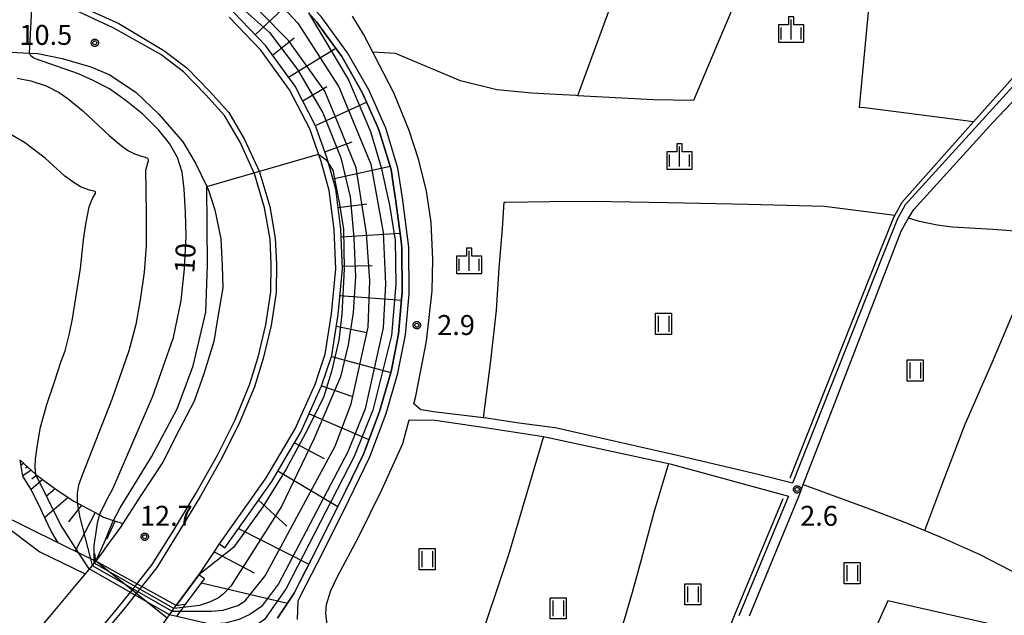
# Model space of a CAD drawing. Extents: x -8000 to -6000, y 91500 to 93001.
# Drawn here: x -7820 to -7635, y 92561 to 92673 of the extents above; entities that cross this region are included whole.
import ezdxf

# ---------------------------------------------------------------- set-up
doc = ezdxf.new("R2010")
doc.units = 0
for name, color, linetype in [('2101000', 7, 'Continuous'), ('2101001', 8, 'Continuous'), ('2203000', 5, 'Continuous'), ('2203990', 5, 'Continuous'), ('2213000', 7, 'Continuous'), ('2226000', 7, 'Continuous'), ('5102000', 4, 'Continuous'), ('6101110', 6, 'Continuous'), ('6101120', 6, 'Continuous'), ('6101990', 6, 'Continuous'), ('6110000', 1, 'Continuous'), ('6130000', 3, 'Continuous'), ('6301000', 3, 'Continuous'), ('6302000', 3, 'Continuous'), ('6311000', 3, 'Continuous'), ('6334000', 3, 'Continuous'), ('7101000', 2, 'Continuous'), ('7101001', 8, 'Continuous'), ('7102000', 6, 'Continuous'), ('7102001', 8, 'Continuous'), ('7312000', 1, 'Continuous'), ('CLIP_BOX', 4, 'Continuous')]:
    doc.layers.add(name, color=color, linetype=linetype)
doc.styles.add('Dm_Anotation', font='txt.shx', dxfattribs={"bigfont": 'PSCDM.shx'})

# ---------------------------------------------------------------- blocks, each defined once
blk = doc.blocks.new('631100')
at = {"layer": '6311000'}
for points in [[(-0.4, 0.6), (-0.4, -0.6)], [(0.4, 0.6), (0.4, -0.6)]]:
    blk.add_lwpolyline(points, dxfattribs=at)
at = {"layer": 'CLIP_BOX'}
blk.add_lwpolyline([(-0.6, 0.8), (0.6, 0.8), (0.6, -0.8), (-0.6, -0.8)], close=True, dxfattribs=at)
blk = doc.blocks.new('633400')
at = {"layer": '6334000'}
for points in [[(0, -0.75), (0, 0.75)], [(-0.75, -0.75), (-0.75, 0.15)], [(0.75, -0.75), (0.75, 0.15)]]:
    blk.add_lwpolyline(points, dxfattribs=at)
at = {"layer": 'CLIP_BOX'}
blk.add_lwpolyline([(-0.95, -0.95), (0.95, -0.95), (0.95, 0.35), (0.2, 0.35), (0.2, 0.95), (-0.2, 0.95), (-0.2, 0.35), (-0.95, 0.35), (-0.95, -0.95)], dxfattribs=at)
blk = doc.blocks.new('731200')
at = {"layer": '7312000'}
blk.add_circle((0, 0), 0.15, dxfattribs=at)
at = {"layer": 'CLIP_BOX'}
blk.add_lwpolyline([(-0.209, -0.178), (-0.219, -0.166), (-0.237, -0.14), (-0.251, -0.113), (-0.258, -0.094), (-0.265, -0.075), (-0.269, -0.057), (-0.273, -0.031), (-0.275, -0.008), (-0.274, 0.024), (-0.27, 0.054), (-0.266, 0.071), (-0.261, 0.088), (-0.255, 0.104), (-0.246, 0.124), (-0.239, 0.136), (-0.228, 0.154), (-0.219, 0.166), (-0.202, 0.187), (-0.189, 0.199), (-0.169, 0.217), (-0.151, 0.23), (-0.135, 0.239), (-0.113, 0.251), (-0.101, 0.256), (-0.082, 0.262), (-0.056, 0.269), (-0.04, 0.272), (-0.016, 0.275), (0.004, 0.275), (0.022, 0.274), (0.042, 0.272), (0.065, 0.267), (0.079, 0.264), (0.108, 0.253), (0.121, 0.247), (0.143, 0.235), (0.16, 0.224), (0.18, 0.208), (0.194, 0.194), (0.206, 0.182), (0.222, 0.162), (0.233, 0.146), (0.249, 0.116), (0.257, 0.097), (0.264, 0.075), (0.269, 0.057), (0.273, 0.032), (0.275, 0.014), (0.275, -0.008), (0.274, -0.023), (0.271, -0.048), (0.267, -0.067), (0.261, -0.088), (0.249, -0.117), (0.23, -0.151), (0.219, -0.166), (0.204, -0.184), (0.189, -0.199), (0.172, -0.215), (0.154, -0.228), (0.136, -0.239), (0.124, -0.246), (0.107, -0.253), (0.09, -0.26), (0.071, -0.266), (0.044, -0.271), (0.028, -0.274), (0.009, -0.275), (-0.009, -0.275), (-0.024, -0.274), (-0.041, -0.272), (-0.063, -0.268), (-0.086, -0.261), (-0.101, -0.256), (-0.115, -0.25), (-0.133, -0.241), (-0.148, -0.231), (-0.17, -0.216), (-0.182, -0.206), (-0.197, -0.192)], close=True, dxfattribs=at)

msp = doc.modelspace()

# ---------------------------------------------------------------- linework, layer by layer
at = {"layer": '2101000', "flags": 128}
for points in [[(-7613.38, 92683.08), (-7653.84, 92638.52), (-7655.3, 92635.91), (-7658.15, 92628.86), (-7675.04, 92586.21), (-7681.27, 92587.76), (-7696.42, 92591.34), (-7719.71, 92596.58), (-7720.72, 92596.71), (-7726.46, 92597.49), (-7733.06, 92598.51), (-7733.16, 92598.52), (-7742.05, 92599.54), (-7744.95, 92599.97), (-7746.3, 92601.15), (-7745.9, 92602.57), (-7743.89, 92612.89), (-7742.84, 92622.34), (-7742.72, 92628.25), (-7743.02, 92635.24), (-7743.5, 92638.58), (-7743.86, 92641.11), (-7745.36, 92646.91), (-7747.14, 92652.5), (-7750.02, 92659.57), (-7752.7, 92664.77), (-7754.01, 92667.25), (-7755.77, 92670.59), (-7757.82, 92674)], [(-7683.17, 92561.28), (-7673.95, 92583.6), (-7673.52, 92584.72), (-7673.05, 92585.93), (-7669.31, 92595.62), (-7654.65, 92633.57), (-7653.99, 92634.7), (-7653.22, 92636.02), (-7652.24, 92637.68), (-7637.39, 92653.99), (-7611.5, 92681.36)], [(-7767.62, 92564.92), (-7764.41, 92571.21), (-7759.45, 92581.09), (-7754.54, 92591.16), (-7751.48, 92599.29), (-7749.3, 92606.88), (-7747.87, 92614.11), (-7747.18, 92621.76), (-7747.2, 92630.56), (-7748.42, 92639.82), (-7749.26, 92645.44), (-7751.57, 92652.92), (-7754.75, 92660.12), (-7758.72, 92667.11), (-7763.55, 92673.77), (-7765.13, 92675.53), (-7766.71, 92677.29)], [(-7782.83, 92574.78), (-7774.06, 92587.22), (-7768.62, 92596.4), (-7764.78, 92604.94), (-7764.26, 92606.51), (-7762.93, 92610.48), (-7761.74, 92618.06), (-7760.96, 92626.51), (-7761.23, 92633.88), (-7762.18, 92641.2), (-7763.73, 92646.67), (-7765.84, 92652.79), (-7769.63, 92660.15), (-7775.06, 92667.59), (-7781.03, 92673.81)], [(-7822.1, 92667.21), (-7818.54, 92667.04), (-7816.96, 92666.96), (-7812.41, 92666.07), (-7807.02, 92664.47), (-7803.42, 92663)], [(-7803.42, 92663), (-7798.51, 92659.67), (-7794.25, 92655.59), (-7789.74, 92650.36), (-7787.32, 92646.38), (-7785.19, 92641.96), (-7784.93, 92641.41), (-7784.89, 92641.28), (-7783.67, 92637.62), (-7782.6, 92632.12), (-7782.32, 92627.05), (-7782.2, 92622.91), (-7783.16, 92617.5), (-7783.9, 92612.83), (-7785.77, 92606.76), (-7787.58, 92601.63), (-7790.48, 92596.14), (-7793.48, 92590.18), (-7797.62, 92583.89), (-7801, 92578.61), (-7801.43, 92577.94), (-7802.78, 92576.09), (-7803.36, 92575.29), (-7804.33, 92573.96), (-7804.85, 92573.25), (-7805.68, 92572.11), (-7806.11, 92571.52), (-7808.1, 92569.15), (-7809.76, 92567.17), (-7814.51, 92561.49), (-7818.46, 92556.87)], [(-7762.6, 92559.59), (-7762.82, 92561.74), (-7762.69, 92563.41), (-7761.86, 92566.04), (-7760.63, 92568.64), (-7756.65, 92576.08), (-7752.28, 92584.96), (-7748.37, 92593.68), (-7747.14, 92598.11), (-7742.26, 92598.03), (-7733.28, 92596.75), (-7721.89, 92594.96), (-7721.64, 92594.92), (-7720.72, 92594.72), (-7698.39, 92589.89), (-7697.83, 92589.77), (-7697.61, 92589.71), (-7675.79, 92583.78), (-7685.16, 92561.26)], [(-7806.11, 92571.52), (-7808.08, 92572.49), (-7813.15, 92574.97), (-7829.87, 92583.18)], [(-7786.7, 92569), (-7786.39, 92569.42), (-7786.03, 92569.97), (-7783.75, 92573.39), (-7782.83, 92574.78)], [(-7790.97, 92563.22), (-7786.7, 92569)], [(-7767.62, 92564.92), (-7768.09, 92564.02), (-7768.22, 92560.57)], [(-7820.46, 92530.59), (-7814.36, 92536.04), (-7813.35, 92537.07), (-7809.33, 92541.16), (-7806.61, 92544.1), (-7804.28, 92546.62), (-7803.12, 92547.91), (-7799.27, 92552.23), (-7795.08, 92557.47), (-7794.41, 92558.41), (-7792.66, 92560.86), (-7792.23, 92561.46), (-7791.74, 92562.14), (-7791.39, 92562.63), (-7791.02, 92563.15), (-7790.97, 92563.22)]]:
    msp.add_lwpolyline(points, dxfattribs=at)
at = {"layer": '2101001', "flags": 128}
msp.add_lwpolyline([(-7792.66, 92560.86), (-7806.11, 92571.52)], dxfattribs=at)
at = {"layer": '2203000', "flags": 128}
for points in [[(-7806.11, 92571.52), (-7808.1, 92569.15), (-7809.76, 92567.17), (-7814.51, 92561.49), (-7818.46, 92556.87), (-7820.07, 92554.98), (-7822.75, 92552.32), (-7824.94, 92550.13), (-7829.6, 92545.59), (-7829.85, 92545.35), (-7834.84, 92540.77), (-7835.33, 92540.36), (-7840.08, 92536.39), (-7845.25, 92532.47), (-7850.77, 92528.69), (-7851.32, 92528.34), (-7853.51, 92526.95), (-7853.68, 92526.84), (-7854.18, 92526.53), (-7854.59, 92526.27), (-7854.91, 92526.07)], [(-7820.46, 92530.59), (-7814.36, 92536.04), (-7813.35, 92537.07), (-7809.33, 92541.16), (-7806.61, 92544.1), (-7804.28, 92546.62), (-7803.12, 92547.91), (-7799.27, 92552.23), (-7795.08, 92557.47), (-7794.41, 92558.41), (-7792.66, 92560.86), (-7792.23, 92561.46), (-7791.74, 92562.14), (-7791.39, 92562.63), (-7791.02, 92563.15), (-7790.97, 92563.22)]]:
    msp.add_lwpolyline(points, dxfattribs=at)
at = {"layer": '2203990', "flags": 128}
for points in [[(-7806.11, 92571.52), (-7806.24, 92573.01)], [(-7790.97, 92563.22), (-7789.49, 92563.47)]]:
    msp.add_lwpolyline(points, dxfattribs=at)
at = {"layer": '2213000', "flags": 128}
msp.add_lwpolyline([(-7829.87, 92583.18), (-7816.59, 92573.32), (-7808.1, 92569.15)], dxfattribs=at)
at = {"layer": '2226000', "flags": 128}
for points in [[(-7810.5, 92676.58), (-7801.74, 92672.62), (-7793.27, 92667.57), (-7788.94, 92664.3), (-7784.7, 92659.92), (-7781.07, 92655.9), (-7778.1, 92650.82), (-7775.31, 92644.73), (-7775.24, 92644.48), (-7773.38, 92638.25), (-7772.34, 92632.27), (-7772.11, 92627.39), (-7772.18, 92622.08), (-7773.13, 92615.83), (-7774.61, 92609.67), (-7776.24, 92604.31), (-7778.98, 92597.75), (-7782.31, 92591.01), (-7786.41, 92583.79), (-7790.38, 92577.16), (-7794.62, 92570.36), (-7797.31, 92566.96), (-7797.49, 92566.74), (-7797.71, 92566.45), (-7797.93, 92566.18), (-7798.22, 92565.8), (-7798.48, 92565.48), (-7800.28, 92563.21), (-7806.46, 92555.77)], [(-7807.23, 92556.41), (-7801.06, 92563.83), (-7799.27, 92566.1), (-7799.03, 92566.39), (-7798.77, 92566.73), (-7798.57, 92566.97), (-7798.37, 92567.23), (-7798.17, 92567.48), (-7795.47, 92570.89), (-7791.24, 92577.67), (-7787.28, 92584.28), (-7783.2, 92591.45), (-7779.9, 92598.13), (-7777.16, 92604.69), (-7775.58, 92609.9), (-7774.12, 92615.98), (-7773.17, 92622.16), (-7773.11, 92627.35), (-7773.32, 92632.1), (-7774.34, 92637.97), (-7776.18, 92644.17), (-7776.24, 92644.38), (-7778.96, 92650.32), (-7781.89, 92655.31), (-7785.42, 92659.22), (-7789.61, 92663.54), (-7793.87, 92666.77), (-7802.8, 92671.83), (-7811.04, 92675.61)]]:
    msp.add_lwpolyline(points, dxfattribs=at)
at = {"layer": '5102000', "flags": 128}
for points in [[(-7608.36, 92690.48), (-7613.72, 92684.61), (-7614.54, 92683.8), (-7633.12, 92662.96), (-7641, 92654.12), (-7654.5, 92638.99), (-7655.84, 92636.58), (-7656.02, 92636.26), (-7658.9, 92629.16), (-7675.53, 92587.16)], [(-7676.88, 92583.25), (-7685.9, 92561.56), (-7694.4, 92540.06), (-7703.1, 92517.62)]]:
    msp.add_lwpolyline(points, dxfattribs=at)
at = {"layer": '6101110', "flags": 128}
for points in [[(-7790.86, 92561.14), (-7790.14, 92562.14), (-7789.93, 92562.44), (-7789.86, 92562.54), (-7789.8, 92562.62), (-7789.64, 92562.84), (-7787.41, 92565.85), (-7785.65, 92568.23), (-7786.7, 92569), (-7786.39, 92569.42), (-7786.03, 92569.97), (-7783.75, 92573.39), (-7782.83, 92574.78), (-7781.81, 92574.06), (-7773.01, 92586.54), (-7769.73, 92592.07), (-7767.51, 92595.82), (-7763.61, 92604.49), (-7761.71, 92610.18), (-7760.5, 92617.91), (-7759.71, 92626.48), (-7759.98, 92633.98), (-7760.95, 92641.45), (-7762.54, 92647.05), (-7764.68, 92653.28), (-7768.56, 92660.81), (-7773.96, 92668.21), (-7774.1, 92668.4), (-7780.2, 92674.75)], [(-7820.34, 92590.52), (-7817.36, 92587.84), (-7816.9, 92587.5), (-7815.7, 92586.61), (-7814.02, 92585.37), (-7812.79, 92584.54), (-7810.98, 92583.32), (-7810.36, 92582.91), (-7809.6, 92582.5), (-7808.44, 92581.88), (-7805.38, 92580.23), (-7805.15, 92580.11), (-7804.64, 92579.84), (-7804.09, 92579.66), (-7802.8, 92579.22), (-7802.73, 92579.2), (-7801, 92578.61)]]:
    msp.add_lwpolyline(points, dxfattribs=at)
at = {"layer": '6101120', "flags": 128}
for points in [[(-7766.08, 92674.64), (-7764.56, 92672.95), (-7762.73, 92670.42), (-7759.82, 92666.4), (-7757.46, 92662.25), (-7755.92, 92659.53), (-7753.2, 92653.39), (-7752.79, 92652.46), (-7750.54, 92645.15), (-7750.13, 92642.45), (-7749.7, 92639.64), (-7748.67, 92631.7), (-7748.5, 92630.47), (-7748.48, 92621.82), (-7748.51, 92621.5), (-7749.16, 92614.29), (-7749.74, 92611.33), (-7750.56, 92607.18), (-7751.98, 92602.24), (-7752.71, 92599.7), (-7755.23, 92593), (-7755.73, 92591.67), (-7759.02, 92584.93), (-7760.62, 92581.67), (-7763.37, 92576.19), (-7765.57, 92571.8), (-7767.69, 92567.66), (-7768.77, 92565.54), (-7771.93, 92560.85)], [(-7801, 92578.61), (-7801.43, 92577.94), (-7802.78, 92576.09), (-7803.36, 92575.29), (-7804.33, 92573.96), (-7804.85, 92573.25), (-7805.68, 92572.11), (-7806.11, 92571.52), (-7808.08, 92572.49), (-7813.15, 92574.97), (-7814.47, 92577.16), (-7816.11, 92580.62), (-7816.39, 92581.21), (-7818.23, 92585.02), (-7819.81, 92587.54), (-7820.34, 92590.52)]]:
    msp.add_lwpolyline(points, dxfattribs=at)
at = {"layer": '6101990', "flags": 128}
for points in [[(-7776.14, 92670.52), (-7768.7, 92677.51)], [(-7772.83, 92666.66), (-7768.8, 92669.92)], [(-7769.82, 92662.54), (-7760.96, 92667.98)], [(-7767.16, 92658.09), (-7762.66, 92660.78)], [(-7764.78, 92653.47), (-7755.16, 92657.81)], [(-7763.03, 92648.49), (-7757.87, 92650.35)], [(-7761.51, 92643.43), (-7750.73, 92645.78)], [(-7760.51, 92638.02), (-7755.09, 92638.7)], [(-7759.93, 92632.54), (-7748.87, 92633.2)], [(-7759.73, 92627.01), (-7754.11, 92627.11)], [(-7760.17, 92621.49), (-7748.59, 92620.6)], [(-7760.84, 92615.72), (-7755.09, 92614.55)], [(-7761.77, 92610), (-7750.6, 92607.03)], [(-7763.6, 92604.52), (-7758.02, 92602.57)], [(-7765.97, 92599.25), (-7754.71, 92594.39)], [(-7768.72, 92593.78), (-7763.15, 92590.83)], [(-7819.67, 92589.91), (-7820.17, 92589.57)], [(-7818.97, 92589.28), (-7819.3, 92589.05)], [(-7818.27, 92588.65), (-7819.82, 92587.59)], [(-7817.19, 92587.71), (-7818.09, 92586.96)], [(-7771.85, 92588.5), (-7760.55, 92581.82)], [(-7816.04, 92586.87), (-7818.24, 92585.04)], [(-7813.7, 92585.15), (-7815.34, 92583.79)], [(-7811.29, 92583.53), (-7815.69, 92579.74)], [(-7808.79, 92582.07), (-7811.23, 92578.95)], [(-7775.48, 92583.04), (-7770.18, 92578.11)], [(-7806.23, 92580.69), (-7809.96, 92573.41)], [(-7802.47, 92579.11), (-7804.09, 92575.59)], [(-7779.26, 92577.68), (-7765.99, 92570.98)], [(-7783.8, 92573.32), (-7776.32, 92569.38)], [(-7786.2, 92567.48), (-7770.06, 92563.63)]]:
    msp.add_lwpolyline(points, dxfattribs=at)
at = {"layer": '6110000', "flags": 128}
for points in [[(-7767.62, 92564.92), (-7764.41, 92571.21), (-7759.45, 92581.09), (-7754.54, 92591.16), (-7751.48, 92599.29), (-7749.3, 92606.88), (-7747.87, 92614.11), (-7747.18, 92621.76), (-7747.2, 92630.56), (-7748.42, 92639.82), (-7749.26, 92645.44), (-7751.57, 92652.92), (-7754.75, 92660.12), (-7758.72, 92667.11), (-7763.55, 92673.77), (-7765.13, 92675.53), (-7766.71, 92677.29)], [(-7782.83, 92574.78), (-7774.06, 92587.22), (-7768.62, 92596.4), (-7764.78, 92604.94), (-7764.26, 92606.51), (-7762.93, 92610.48), (-7761.74, 92618.06), (-7760.96, 92626.51), (-7761.23, 92633.88), (-7762.18, 92641.2), (-7763.73, 92646.67), (-7765.84, 92652.79), (-7769.63, 92660.15), (-7775.06, 92667.59), (-7781.03, 92673.81)], [(-7801, 92578.61), (-7801.43, 92577.94), (-7802.78, 92576.09), (-7803.36, 92575.29), (-7804.33, 92573.96), (-7804.85, 92573.25), (-7805.68, 92572.11), (-7806.11, 92571.52)], [(-7790.97, 92563.22), (-7786.7, 92569)], [(-7656.66, 92554.1), (-7637.24, 92549.42), (-7635, 92559.06), (-7657.14, 92564.11), (-7660.51, 92556.59)]]:
    msp.add_lwpolyline(points, dxfattribs=at)
at = {"layer": '6130000', "flags": 128}
msp.add_lwpolyline([(-7771.93, 92560.85), (-7768.77, 92565.54), (-7767.69, 92567.66), (-7765.57, 92571.8), (-7763.37, 92576.19), (-7760.62, 92581.67), (-7759.02, 92584.93), (-7755.73, 92591.67), (-7755.23, 92593), (-7752.71, 92599.7), (-7751.98, 92602.24), (-7750.56, 92607.18), (-7749.74, 92611.33), (-7749.16, 92614.29), (-7748.51, 92621.5), (-7748.48, 92621.82), (-7748.5, 92630.47), (-7748.67, 92631.7), (-7749.7, 92639.64), (-7750.13, 92642.45), (-7750.54, 92645.15), (-7752.79, 92652.46), (-7753.2, 92653.39), (-7755.92, 92659.53), (-7757.46, 92662.25), (-7759.82, 92666.4), (-7762.73, 92670.42), (-7764.56, 92672.95), (-7766.08, 92674.64)], dxfattribs=at)
at = {"layer": '6301000', "flags": 128}
for points in [[(-7658.89, 92695.44), (-7659.71, 92686.77), (-7662.52, 92656.84)], [(-7703.18, 92692.46), (-7715.52, 92659.05)], [(-7659.71, 92686.77), (-7681.55, 92686.78), (-7693.65, 92658.13)], [(-7693.65, 92658.13), (-7701.23, 92658.29), (-7715.52, 92659.05), (-7715.82, 92659.06), (-7720.72, 92659.35), (-7724.06, 92659.55), (-7730.65, 92660.16), (-7737.48, 92661.82), (-7749.71, 92667.01), (-7754.01, 92667.25)], [(-7641, 92654.12), (-7661.43, 92656.78), (-7662.52, 92656.84)], [(-7733.16, 92598.52), (-7731.77, 92609.22), (-7730.75, 92618.72), (-7730.2, 92626.6), (-7729.59, 92634.1), (-7729.28, 92639.03)], [(-7729.28, 92639.03), (-7728.96, 92639.04), (-7720.72, 92639.13), (-7712.69, 92639.21), (-7698.5, 92638.99), (-7683.35, 92638.64), (-7669.05, 92638.29), (-7655.84, 92636.58)]]:
    msp.add_lwpolyline(points, dxfattribs=at)
at = {"layer": '6302000', "flags": 128}
for points in [[(-7612.68, 92632.88), (-7615.63, 92633), (-7622.07, 92633.17), (-7626.75, 92633.27), (-7629.88, 92633.34), (-7637.4, 92633.88), (-7644.94, 92634.34), (-7647.84, 92634.72), (-7651.15, 92635.37), (-7653.22, 92636.02)], [(-7650.16, 92577.28), (-7646.77, 92586.33), (-7642.56, 92597.27), (-7637.43, 92609.03), (-7632.4, 92620.86), (-7628.93, 92628.59), (-7626.75, 92633.27)], [(-7721.89, 92594.96), (-7728.47, 92572.73), (-7734.63, 92554.35), (-7740.18, 92539.58)], [(-7698.39, 92589.89), (-7701.12, 92580.67), (-7703.53, 92571.81), (-7705.24, 92565.66), (-7706.73, 92560.54), (-7709.23, 92553.01), (-7711.61, 92546.55)], [(-7673.05, 92585.93), (-7668.09, 92584.14), (-7660.58, 92581.4), (-7653.48, 92578.66), (-7650.16, 92577.28), (-7647.31, 92576.09), (-7639.94, 92572.85), (-7634.02, 92569.82), (-7630.82, 92568.05)]]:
    msp.add_lwpolyline(points, dxfattribs=at)
at = {"layer": '7101000', "flags": 128}
msp.add_lwpolyline([(-7805.38, 92580.23), (-7803.97, 92583.19), (-7802.87, 92585.14), (-7795.39, 92602.57), (-7791.46, 92613.57), (-7790.01, 92620.57), (-7789.4, 92626.48), (-7789.06, 92632.55), (-7789.19, 92637.14), (-7789.45, 92641.47), (-7789.83, 92644.65), (-7790.72, 92647.46), (-7792.2, 92650.04), (-7794.31, 92652.66), (-7797.24, 92655.58), (-7800.36, 92658.09), (-7803.48, 92660.31), (-7806.61, 92661.92), (-7809.33, 92663.13), (-7817.44, 92665.96), (-7817.91, 92666.2), (-7818.3, 92666.55), (-7818.54, 92667.04)], dxfattribs=at)
at = {"layer": '7101001', "flags": 128}
for points in [[(-7818.54, 92667.04), (-7818.07, 92676.58)], [(-7780.17, 92676.97), (-7773.39, 92670.92), (-7768.17, 92663.97), (-7763.39, 92655.82), (-7760.02, 92647.35), (-7758.23, 92640.03), (-7757.55, 92632.3), (-7757.23, 92625.04), (-7757.7, 92618.3), (-7758.6, 92612.24), (-7760.07, 92606.21), (-7765.1, 92594.48), (-7771.15, 92581.83), (-7780.68, 92566.84), (-7782.07, 92565.41), (-7783.04, 92564.63), (-7784.69, 92563.82), (-7786.59, 92563.2), (-7789.64, 92562.84), (-7791.39, 92562.63)], [(-7806.38, 92571.65), (-7806.41, 92574.51), (-7805.77, 92578.65), (-7805.4, 92580.2), (-7805.38, 92580.23)], [(-7791.39, 92562.63), (-7806.38, 92571.2), (-7806.38, 92571.65)]]:
    msp.add_lwpolyline(points, dxfattribs=at)
at = {"layer": '7102000', "flags": 128}
for points in [[(-7820.86, 92662.34), (-7818.3, 92661.86), (-7815.45, 92660.91), (-7812.99, 92659.68), (-7811.28, 92658.45), (-7808.53, 92656.18), (-7803.56, 92651.55), (-7801.28, 92649.65), (-7799.96, 92648.71), (-7798.78, 92648.12), (-7797.89, 92647.79), (-7796.81, 92647.51), (-7796.39, 92647.32), (-7796.25, 92647.04), (-7796.25, 92646.72), (-7796.34, 92646.34), (-7796.57, 92645.68), (-7796.71, 92644.98), (-7796.71, 92644.23), (-7796.67, 92642.31), (-7796.62, 92635.86), (-7796.62, 92630.82), (-7796.98, 92625.9), (-7797.74, 92620.65), (-7798.55, 92616.06), (-7799.9, 92611.07), (-7803.07, 92601.92), (-7808.68, 92587.69), (-7809.36, 92585.82), (-7809.58, 92584.32), (-7809.6, 92582.5)], [(-7817.36, 92587.84), (-7817.49, 92589.21), (-7817.41, 92590.7), (-7817.06, 92593.42), (-7816.47, 92596.73), (-7815.28, 92600.98), (-7813.86, 92605.24), (-7812.58, 92609.17), (-7811.85, 92611.1), (-7811.03, 92614.35), (-7810.44, 92617.08), (-7808.96, 92626.56), (-7808.37, 92631.96), (-7807.93, 92634.91), (-7807.31, 92638.17), (-7806.92, 92639.31), (-7806.66, 92639.86), (-7806.27, 92640.48), (-7806.17, 92640.67), (-7806.14, 92640.83), (-7806.21, 92641.03), (-7806.4, 92641.12), (-7807.27, 92641.31), (-7808.85, 92641.84), (-7809.97, 92642.56), (-7811.88, 92643.91), (-7815.6, 92647.32), (-7819.5, 92650.27), (-7822.93, 92652.28)], [(-7802.73, 92579.2), (-7801.48, 92581.56), (-7795.58, 92591.13), (-7790.81, 92600.16), (-7787.79, 92608.24), (-7785.38, 92618.37), (-7785.06, 92627.27), (-7785.19, 92641.96)]]:
    msp.add_lwpolyline(points, dxfattribs=at)
at = {"layer": '7102001', "flags": 128}
for points in [[(-7777.25, 92682.52), (-7768.07, 92672.7), (-7760.36, 92660.7), (-7754.38, 92646.18), (-7752.03, 92633.32), (-7751.6, 92623.71), (-7752.03, 92615.39), (-7755.45, 92600.19), (-7758.66, 92592.08), (-7771.71, 92567.28), (-7774.95, 92563.04), (-7777.11, 92561.51), (-7779.11, 92560.58), (-7781.76, 92559.89), (-7784.66, 92559.7), (-7790.86, 92561.14), (-7792.23, 92561.46)], [(-7791.74, 92562.14), (-7790.14, 92562.14), (-7784.32, 92562.14), (-7782.13, 92562.35), (-7779.36, 92563.19), (-7778.01, 92564.08), (-7774.25, 92568.82), (-7761.07, 92593.19), (-7758.07, 92601.12), (-7754.84, 92615.51), (-7754.52, 92624.22), (-7755.16, 92633.22), (-7757.1, 92645.47), (-7760.64, 92654.15), (-7763, 92659.87), (-7769.87, 92669.41), (-7780.72, 92680.44)], [(-7766.08, 92674.64), (-7758.58, 92662), (-7754.44, 92652.32), (-7752.41, 92645.54), (-7750.83, 92638.48), (-7749.77, 92631.88), (-7749.68, 92623.59), (-7750.46, 92613.99), (-7753.97, 92599.96), (-7757.47, 92591.22), (-7770.27, 92566.38), (-7774.38, 92560.6), (-7776.63, 92558.99), (-7778.05, 92557.7), (-7778.53, 92557.03), (-7778.63, 92556.45), (-7778.34, 92555.67), (-7776.04, 92553.88), (-7700.53, 92508.32), (-7695.89, 92504.39)], [(-7764.21, 92648.07), (-7762.76, 92647.02), (-7761.52, 92645.06), (-7760.28, 92638.63), (-7759.5, 92633.91), (-7759.37, 92626.47), (-7759.83, 92618), (-7760.35, 92613.09), (-7761.74, 92607.2), (-7763.29, 92602.3), (-7766.64, 92595.58), (-7770.26, 92588.82), (-7774.7, 92581.75), (-7780.19, 92574.1), (-7786.7, 92569), (-7790.97, 92563.22), (-7806.11, 92571.52), (-7804.54, 92574.97), (-7802.99, 92578.71), (-7802.73, 92579.2)], [(-7785.19, 92641.96), (-7764.21, 92648.07)], [(-7809.26, 92573.07), (-7812.75, 92578.45), (-7817.36, 92587.84)], [(-7809.6, 92582.5), (-7809.07, 92579.73), (-7807.07, 92571.99)], [(-7792.23, 92561.46), (-7807.32, 92570.08), (-7809.26, 92573.07)], [(-7807.07, 92571.99), (-7806.75, 92570.75), (-7791.74, 92562.14)]]:
    msp.add_lwpolyline(points, dxfattribs=at)

# ---------------------------------------------------------------- block references
at = {"layer": '6311000', "xscale": 2.5, "yscale": 2.5, "zscale": 2.5}
for p in [(-7699.34, 92616.15), (-7651.98, 92607.38), (-7743.78, 92571.93), (-7663.84, 92569.28), (-7693.79, 92565.31), (-7719.13, 92562.68)]:
    msp.add_blockref('631100', p, dxfattribs=at)
at = {"layer": '6334000', "xscale": 2.5, "yscale": 2.5, "zscale": 2.5}
for p in [(-7675.31, 92671.49), (-7696.33, 92647.6), (-7735.89, 92628.02)]:
    msp.add_blockref('633400', p, dxfattribs=at)
at = {"layer": '7312000', "xscale": 2.5, "yscale": 2.5, "zscale": 2.5}
for p in [(-7806.27, 92668.99, 10.5), (-7745.71, 92615.91, 2.9), (-7674.18, 92585.04, 2.6), (-7796.87, 92576.14, 12.7)]:
    msp.add_blockref('731200', p, dxfattribs=at)

# ---------------------------------------------------------------- texts
at = {"layer": '7101000', "style": 'Dm_Anotation'}
msp.add_text('10', height=3.75, rotation=87, dxfattribs=at).set_placement((-7787.56, 92625.58))
at = {"layer": '7312000', "style": 'Dm_Anotation'}
for s, p in [('10.5', (-7820.46, 92668.6)), ('2.9', (-7741.88, 92614.06)), ('12.7', (-7797.79, 92578.2)), ('2.6', (-7673.62, 92578.19))]:
    msp.add_text(s, height=3.75, dxfattribs=at).set_placement(p)

doc.saveas('drawing.dxf')
